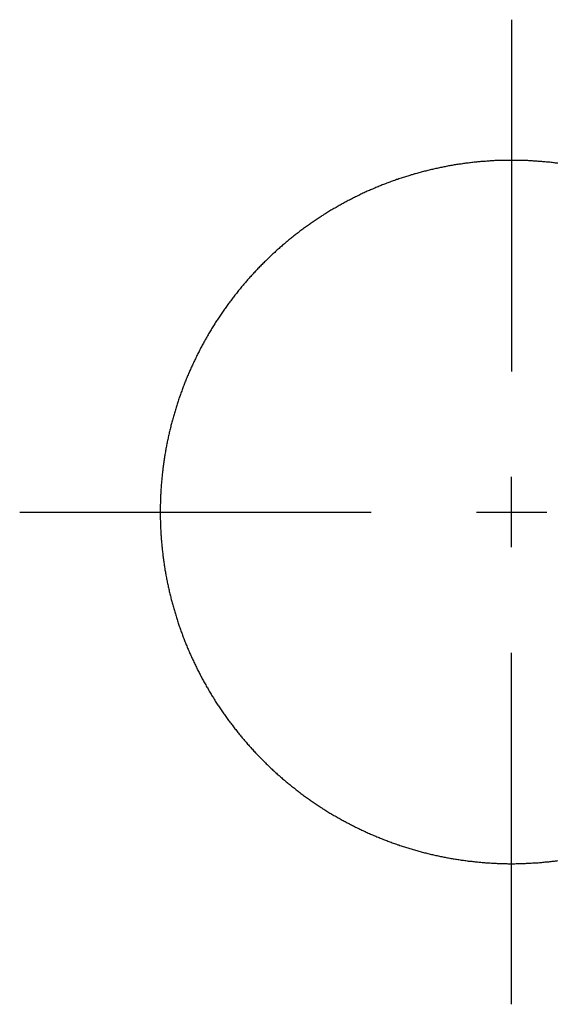
# Model space of a CAD drawing. Extents: x -5804 to 32924, y -10569 to 13579.
# Drawn here: x -791 to -752, y -3095 to -3025 of the extents above; entities that cross this region are included whole.
import ezdxf

# ---------------------------------------------------------------- set-up
doc = ezdxf.new("R2010")
doc.units = 0
doc.header["$LTSCALE"] = 2
doc.linetypes.add('STRICHPUNKT', pattern=[25.4, 12.7, -6.35, 0, -6.35])
doc.layers.get('0').update_dxf_attribs({"linetype": 'CONTINUOUS'})
doc.layers.get('DEFPOINTS').update_dxf_attribs({"linetype": 'CONTINUOUS'})
for name, color, linetype in [('KERA0', 5, 'CONTINUOUS'), ('KERA2', 18, 'STRICHPUNKT'), ('KERA4', 1, 'CONTINUOUS')]:
    doc.layers.add(name, color=color, linetype=linetype)
doc.styles.get("Standard").update_dxf_attribs({"font": 'txt', "height": 50})
doc.dimstyles.new('STANDARD$0', dxfattribs={"dimtxt": 0.18, "dimasz": 0.18, "dimexe": 0.18, "dimexo": 0.0625, "dimgap": 0.09, "dimtad": 0, "dimtih": 1, "dimtoh": 1, "dimzin": 0, "dimcen": 0.09, "dimazin": 3, "dimtfac": 1, "dimtofl": 0, "dimtmove": 0, "dimatfit": 3})

# ---------------------------------------------------------------- blocks, each defined once
blk = doc.blocks.new('*U525')
at = {"layer": 'KERA4', "color": 0}
blk.add_text('565', height=50, dxfattribs=at).set_placement((-1207.001, 629.186))
blk = doc.blocks.new('*D86')
at = {"layer": 'DEFPOINTS', "color": 0}
for p in [(-335.498, 1028.163), (-1148.679, 463.272), (-335.498, 463.272)]:
    blk.add_point(p, dxfattribs=at)
at = {"layer": 'KERA4', "color": 0}
for p, q in [((-355.498, 1028.163), (-1163.679, 1028.163)), ((-1148.679, 988.163), (-1148.679, 694.288)), ((-1148.679, 503.272), (-1148.679, 613.231)), ((-355.498, 463.272), (-1163.679, 463.272))]:
    blk.add_line(p, q, dxfattribs=at)
for points in [[(-1155.346, 988.163), (-1142.013, 988.163), (-1148.679, 1028.163)], [(-1155.346, 503.272), (-1142.013, 503.272), (-1148.679, 463.272)]]:
    blk.add_solid(points, dxfattribs=at)
at = {"layer": 'KERA2'}
blk.add_blockref('*U525', (0, 0), dxfattribs=at)
blk = doc.blocks.new('2-DEJUNA_ABLAGE_LINKS__H_8')
at = {"color": 7}
for points in [[(-300.498, 1063.16, 0), (-300.498, 1062.97, 0), (-300.498, 1062.77, 0), (-300.498, 1062.57, 0), (-300.498, 1062.38, 0), (-300.498, 1062.18, 0), (-300.498, 1061.98, 0), (-300.498, 1061.79, 0), (-300.498, 1061.59, 0), (-300.498, 1061.39, 0), (-300.498, 1061.19, 0), (-300.498, 1061, 0), (-300.498, 1060.8, 0), (-300.498, 1060.6, 0), (-300.498, 1060.41, 0), (-300.498, 1060.21, 0), (-300.498, 1060.01, 0), (-300.498, 1059.82, 0), (-300.498, 1059.62, 0), (-300.498, 1059.42, 0), (-300.498, 1059.23, 0), (-300.498, 1059.03, 0), (-300.498, 1058.83, 0), (-300.498, 1058.64, 0), (-300.498, 1058.44, 0), (-300.498, 1058.24, 0), (-300.498, 1058.05, 0), (-300.498, 1057.85, 0), (-300.498, 1057.65, 0), (-300.498, 1057.45, 0), (-300.498, 1057.26, 0), (-300.498, 1057.06, 0), (-300.498, 1056.86, 0), (-300.498, 1056.67, 0), (-300.498, 1056.47, 0), (-300.498, 1056.27, 0), (-300.498, 1056.08, 0), (-300.498, 1055.88, 0), (-300.498, 1055.68, 0), (-300.498, 1055.49, 0), (-300.498, 1055.29, 0), (-300.498, 1055.09, 0), (-300.498, 1054.9, 0), (-300.498, 1054.7, 0), (-300.498, 1054.5, 0), (-300.498, 1054.31, 0), (-300.498, 1054.11, 0), (-300.498, 1053.91, 0), (-300.498, 1053.71, 0), (-300.498, 1053.52, 0), (-300.498, 1053.32, 0), (-300.498, 1053.12, 0), (-300.498, 1052.93, 0), (-300.498, 1052.73, 0), (-300.498, 1052.53, 0), (-300.498, 1052.34, 0), (-300.498, 1052.14, 0), (-300.498, 1051.94, 0), (-300.498, 1051.75, 0), (-300.498, 1051.55, 0), (-300.498, 1051.35, 0), (-300.498, 1051.16, 0), (-300.498, 1050.96, 0), (-300.498, 1050.76, 0), (-300.498, 1050.56, 0), (-300.498, 1050.37, 0), (-300.498, 1050.17, 0), (-300.498, 1049.97, 0), (-300.498, 1049.78, 0), (-300.498, 1049.58, 0), (-300.498, 1049.38, 0), (-300.498, 1049.19, 0), (-300.498, 1048.99, 0), (-300.498, 1048.79, 0), (-300.498, 1048.6, 0), (-300.498, 1048.4, 0), (-300.498, 1048.2, 0), (-300.498, 1048.01, 0), (-300.498, 1047.81, 0), (-300.498, 1047.61, 0), (-300.498, 1047.42, 0), (-300.498, 1047.22, 0), (-300.498, 1047.02, 0), (-300.498, 1046.82, 0), (-300.498, 1046.63, 0), (-300.498, 1046.43, 0), (-300.498, 1046.23, 0), (-300.498, 1046.04, 0), (-300.498, 1045.84, 0), (-300.498, 1045.64, 0), (-300.498, 1045.45, 0), (-300.498, 1045.25, 0), (-300.498, 1045.05, 0), (-300.498, 1044.86, 0), (-300.498, 1044.66, 0), (-300.498, 1044.46, 0), (-300.498, 1044.27, 0), (-300.498, 1044.07, 0), (-300.498, 1043.87, 0), (-300.498, 1043.68, 0), (-300.498, 1043.48, 0), (-300.498, 1043.28, 0), (-300.498, 1043.08, 0), (-300.498, 1042.89, 0), (-300.498, 1042.69, 0), (-300.498, 1042.49, 0), (-300.498, 1042.3, 0), (-300.498, 1042.1, 0), (-300.498, 1041.9, 0), (-300.498, 1041.71, 0), (-300.498, 1041.51, 0), (-300.498, 1041.31, 0), (-300.498, 1041.12, 0), (-300.498, 1040.92, 0), (-300.498, 1040.72, 0), (-300.498, 1040.53, 0), (-300.498, 1040.33, 0), (-300.498, 1040.13, 0), (-300.498, 1039.93, 0), (-300.498, 1039.74, 0), (-300.498, 1039.54, 0), (-300.498, 1039.34, 0), (-300.498, 1039.15, 0), (-300.498, 1038.95, 0), (-300.498, 1038.75, 0), (-300.498, 1038.56, 0), (-300.498, 1038.36, 0), (-300.498, 1038.16, 0)], [(-300.498, 1025.66, 0), (-300.498, 1025.7, 0), (-300.498, 1025.74, 0), (-300.498, 1025.78, 0), (-300.498, 1025.82, 0), (-300.498, 1025.86, 0), (-300.498, 1025.9, 0), (-300.498, 1025.94, 0), (-300.498, 1025.98, 0), (-300.498, 1026.02, 0), (-300.498, 1026.06, 0), (-300.498, 1026.1, 0), (-300.498, 1026.14, 0), (-300.498, 1026.18, 0), (-300.498, 1026.21, 0), (-300.498, 1026.25, 0), (-300.498, 1026.29, 0), (-300.498, 1026.33, 0), (-300.498, 1026.37, 0), (-300.498, 1026.41, 0), (-300.498, 1026.45, 0), (-300.498, 1026.49, 0), (-300.498, 1026.53, 0), (-300.498, 1026.57, 0), (-300.498, 1026.61, 0), (-300.498, 1026.65, 0), (-300.498, 1026.69, 0), (-300.498, 1026.73, 0), (-300.498, 1026.77, 0), (-300.498, 1026.81, 0), (-300.498, 1026.84, 0), (-300.498, 1026.88, 0), (-300.498, 1026.92, 0), (-300.498, 1026.96, 0), (-300.498, 1027, 0), (-300.498, 1027.04, 0), (-300.498, 1027.08, 0), (-300.498, 1027.12, 0), (-300.498, 1027.16, 0), (-300.498, 1027.2, 0), (-300.498, 1027.24, 0), (-300.498, 1027.28, 0), (-300.498, 1027.32, 0), (-300.498, 1027.36, 0), (-300.498, 1027.4, 0), (-300.498, 1027.43, 0), (-300.498, 1027.47, 0), (-300.498, 1027.51, 0), (-300.498, 1027.55, 0), (-300.498, 1027.59, 0), (-300.498, 1027.63, 0), (-300.498, 1027.67, 0), (-300.498, 1027.71, 0), (-300.498, 1027.75, 0), (-300.498, 1027.79, 0), (-300.498, 1027.83, 0), (-300.498, 1027.87, 0), (-300.498, 1027.91, 0), (-300.498, 1027.95, 0), (-300.498, 1027.99, 0), (-300.498, 1028.03, 0), (-300.498, 1028.06, 0), (-300.498, 1028.1, 0), (-300.498, 1028.14, 0), (-300.498, 1028.18, 0), (-300.498, 1028.22, 0), (-300.498, 1028.26, 0), (-300.498, 1028.3, 0), (-300.498, 1028.34, 0), (-300.498, 1028.38, 0), (-300.498, 1028.42, 0), (-300.498, 1028.46, 0), (-300.498, 1028.5, 0), (-300.498, 1028.54, 0), (-300.498, 1028.58, 0), (-300.498, 1028.62, 0), (-300.498, 1028.66, 0), (-300.498, 1028.69, 0), (-300.498, 1028.73, 0), (-300.498, 1028.77, 0), (-300.498, 1028.81, 0), (-300.498, 1028.85, 0), (-300.498, 1028.89, 0), (-300.498, 1028.93, 0), (-300.498, 1028.97, 0), (-300.498, 1029.01, 0), (-300.498, 1029.05, 0), (-300.498, 1029.09, 0), (-300.498, 1029.13, 0), (-300.498, 1029.17, 0), (-300.498, 1029.21, 0), (-300.498, 1029.25, 0), (-300.498, 1029.29, 0), (-300.498, 1029.32, 0), (-300.498, 1029.36, 0), (-300.498, 1029.4, 0), (-300.498, 1029.44, 0), (-300.498, 1029.48, 0), (-300.498, 1029.52, 0), (-300.498, 1029.56, 0), (-300.498, 1029.6, 0), (-300.498, 1029.64, 0), (-300.498, 1029.68, 0), (-300.498, 1029.72, 0), (-300.498, 1029.76, 0), (-300.498, 1029.8, 0), (-300.498, 1029.84, 0), (-300.498, 1029.88, 0), (-300.498, 1029.92, 0), (-300.498, 1029.95, 0), (-300.498, 1029.99, 0), (-300.498, 1030.03, 0), (-300.498, 1030.07, 0), (-300.498, 1030.11, 0), (-300.498, 1030.15, 0), (-300.498, 1030.19, 0), (-300.498, 1030.23, 0), (-300.498, 1030.27, 0), (-300.498, 1030.31, 0), (-300.498, 1030.35, 0), (-300.498, 1030.39, 0), (-300.498, 1030.43, 0), (-300.498, 1030.47, 0), (-300.498, 1030.51, 0), (-300.498, 1030.55, 0), (-300.498, 1030.58, 0), (-300.498, 1030.62, 0), (-300.498, 1030.66, 0)], [(-335.498, 1028.16, 0), (-335.301, 1028.16, 0), (-335.104, 1028.16, 0), (-334.907, 1028.16, 0), (-334.71, 1028.16, 0), (-334.513, 1028.16, 0), (-334.316, 1028.16, 0), (-334.12, 1028.16, 0), (-333.923, 1028.16, 0), (-333.726, 1028.16, 0), (-333.529, 1028.16, 0), (-333.332, 1028.16, 0), (-333.135, 1028.16, 0), (-332.939, 1028.16, 0), (-332.742, 1028.16, 0), (-332.545, 1028.16, 0), (-332.348, 1028.16, 0), (-332.151, 1028.16, 0), (-331.954, 1028.16, 0), (-331.757, 1028.16, 0), (-331.561, 1028.16, 0), (-331.364, 1028.16, 0), (-331.167, 1028.16, 0), (-330.97, 1028.16, 0), (-330.773, 1028.16, 0), (-330.576, 1028.16, 0), (-330.379, 1028.16, 0), (-330.183, 1028.16, 0), (-329.986, 1028.16, 0), (-329.789, 1028.16, 0), (-329.592, 1028.16, 0), (-329.395, 1028.16, 0), (-329.198, 1028.16, 0), (-329.002, 1028.16, 0), (-328.805, 1028.16, 0), (-328.608, 1028.16, 0), (-328.411, 1028.16, 0), (-328.214, 1028.16, 0), (-328.017, 1028.16, 0), (-327.82, 1028.16, 0), (-327.624, 1028.16, 0), (-327.427, 1028.16, 0), (-327.23, 1028.16, 0), (-327.033, 1028.16, 0), (-326.836, 1028.16, 0), (-326.639, 1028.16, 0), (-326.442, 1028.16, 0), (-326.246, 1028.16, 0), (-326.049, 1028.16, 0), (-325.852, 1028.16, 0), (-325.655, 1028.16, 0), (-325.458, 1028.16, 0), (-325.261, 1028.16, 0), (-325.065, 1028.16, 0), (-324.868, 1028.16, 0), (-324.671, 1028.16, 0), (-324.474, 1028.16, 0), (-324.277, 1028.16, 0), (-324.08, 1028.16, 0), (-323.883, 1028.16, 0), (-323.687, 1028.16, 0), (-323.49, 1028.16, 0), (-323.293, 1028.16, 0), (-323.096, 1028.16, 0), (-322.899, 1028.16, 0), (-322.702, 1028.16, 0), (-322.505, 1028.16, 0), (-322.309, 1028.16, 0), (-322.112, 1028.16, 0), (-321.915, 1028.16, 0), (-321.718, 1028.16, 0), (-321.521, 1028.16, 0), (-321.324, 1028.16, 0), (-321.127, 1028.16, 0), (-320.931, 1028.16, 0), (-320.734, 1028.16, 0), (-320.537, 1028.16, 0), (-320.34, 1028.16, 0), (-320.143, 1028.16, 0), (-319.946, 1028.16, 0), (-319.75, 1028.16, 0), (-319.553, 1028.16, 0), (-319.356, 1028.16, 0), (-319.159, 1028.16, 0), (-318.962, 1028.16, 0), (-318.765, 1028.16, 0), (-318.568, 1028.16, 0), (-318.372, 1028.16, 0), (-318.175, 1028.16, 0), (-317.978, 1028.16, 0), (-317.781, 1028.16, 0), (-317.584, 1028.16, 0), (-317.387, 1028.16, 0), (-317.19, 1028.16, 0), (-316.994, 1028.16, 0), (-316.797, 1028.16, 0), (-316.6, 1028.16, 0), (-316.403, 1028.16, 0), (-316.206, 1028.16, 0), (-316.009, 1028.16, 0), (-315.813, 1028.16, 0), (-315.616, 1028.16, 0), (-315.419, 1028.16, 0), (-315.222, 1028.16, 0), (-315.025, 1028.16, 0), (-314.828, 1028.16, 0), (-314.631, 1028.16, 0), (-314.435, 1028.16, 0), (-314.238, 1028.16, 0), (-314.041, 1028.16, 0), (-313.844, 1028.16, 0), (-313.647, 1028.16, 0), (-313.45, 1028.16, 0), (-313.253, 1028.16, 0), (-313.057, 1028.16, 0), (-312.86, 1028.16, 0), (-312.663, 1028.16, 0), (-312.466, 1028.16, 0), (-312.269, 1028.16, 0), (-312.072, 1028.16, 0), (-311.876, 1028.16, 0), (-311.679, 1028.16, 0), (-311.482, 1028.16, 0), (-311.285, 1028.16, 0), (-311.088, 1028.16, 0), (-310.891, 1028.16, 0), (-310.694, 1028.16, 0), (-310.498, 1028.16, 0)], [(-302.998, 1028.16, 0), (-302.958, 1028.16, 0), (-302.919, 1028.16, 0), (-302.879, 1028.16, 0), (-302.84, 1028.16, 0), (-302.801, 1028.16, 0), (-302.761, 1028.16, 0), (-302.722, 1028.16, 0), (-302.683, 1028.16, 0), (-302.643, 1028.16, 0), (-302.604, 1028.16, 0), (-302.565, 1028.16, 0), (-302.525, 1028.16, 0), (-302.486, 1028.16, 0), (-302.446, 1028.16, 0), (-302.407, 1028.16, 0), (-302.368, 1028.16, 0), (-302.328, 1028.16, 0), (-302.289, 1028.16, 0), (-302.25, 1028.16, 0), (-302.21, 1028.16, 0), (-302.171, 1028.16, 0), (-302.131, 1028.16, 0), (-302.092, 1028.16, 0), (-302.053, 1028.16, 0), (-302.013, 1028.16, 0), (-301.974, 1028.16, 0), (-301.935, 1028.16, 0), (-301.895, 1028.16, 0), (-301.856, 1028.16, 0), (-301.816, 1028.16, 0), (-301.777, 1028.16, 0), (-301.738, 1028.16, 0), (-301.698, 1028.16, 0), (-301.659, 1028.16, 0), (-301.62, 1028.16, 0), (-301.58, 1028.16, 0), (-301.541, 1028.16, 0), (-301.502, 1028.16, 0), (-301.462, 1028.16, 0), (-301.423, 1028.16, 0), (-301.383, 1028.16, 0), (-301.344, 1028.16, 0), (-301.305, 1028.16, 0), (-301.265, 1028.16, 0), (-301.226, 1028.16, 0), (-301.187, 1028.16, 0), (-301.147, 1028.16, 0), (-301.108, 1028.16, 0), (-301.068, 1028.16, 0), (-301.029, 1028.16, 0), (-300.99, 1028.16, 0), (-300.95, 1028.16, 0), (-300.911, 1028.16, 0), (-300.872, 1028.16, 0), (-300.832, 1028.16, 0), (-300.793, 1028.16, 0), (-300.753, 1028.16, 0), (-300.714, 1028.16, 0), (-300.675, 1028.16, 0), (-300.635, 1028.16, 0), (-300.596, 1028.16, 0), (-300.557, 1028.16, 0), (-300.517, 1028.16, 0), (-300.478, 1028.16, 0), (-300.439, 1028.16, 0), (-300.399, 1028.16, 0), (-300.36, 1028.16, 0), (-300.32, 1028.16, 0), (-300.281, 1028.16, 0), (-300.242, 1028.16, 0), (-300.202, 1028.16, 0), (-300.163, 1028.16, 0), (-300.124, 1028.16, 0), (-300.084, 1028.16, 0), (-300.045, 1028.16, 0), (-300.005, 1028.16, 0), (-299.966, 1028.16, 0), (-299.927, 1028.16, 0), (-299.887, 1028.16, 0), (-299.848, 1028.16, 0), (-299.809, 1028.16, 0), (-299.769, 1028.16, 0), (-299.73, 1028.16, 0), (-299.69, 1028.16, 0), (-299.651, 1028.16, 0), (-299.612, 1028.16, 0), (-299.572, 1028.16, 0), (-299.533, 1028.16, 0), (-299.494, 1028.16, 0), (-299.454, 1028.16, 0), (-299.415, 1028.16, 0), (-299.376, 1028.16, 0), (-299.336, 1028.16, 0), (-299.297, 1028.16, 0), (-299.257, 1028.16, 0), (-299.218, 1028.16, 0), (-299.179, 1028.16, 0), (-299.139, 1028.16, 0), (-299.1, 1028.16, 0), (-299.061, 1028.16, 0), (-299.021, 1028.16, 0), (-298.982, 1028.16, 0), (-298.942, 1028.16, 0), (-298.903, 1028.16, 0), (-298.864, 1028.16, 0), (-298.824, 1028.16, 0), (-298.785, 1028.16, 0), (-298.746, 1028.16, 0), (-298.706, 1028.16, 0), (-298.667, 1028.16, 0), (-298.627, 1028.16, 0), (-298.588, 1028.16, 0), (-298.549, 1028.16, 0), (-298.509, 1028.16, 0), (-298.47, 1028.16, 0), (-298.431, 1028.16, 0), (-298.391, 1028.16, 0), (-298.352, 1028.16, 0), (-298.313, 1028.16, 0), (-298.273, 1028.16, 0), (-298.234, 1028.16, 0), (-298.194, 1028.16, 0), (-298.155, 1028.16, 0), (-298.116, 1028.16, 0), (-298.076, 1028.16, 0), (-298.037, 1028.16, 0), (-297.998, 1028.16, 0)], [(-300.498, 993.163, 0), (-300.498, 993.36, 0), (-300.498, 993.557, 0), (-300.498, 993.754, 0), (-300.498, 993.951, 0), (-300.498, 994.148, 0), (-300.498, 994.344, 0), (-300.498, 994.541, 0), (-300.498, 994.738, 0), (-300.498, 994.935, 0), (-300.498, 995.132, 0), (-300.498, 995.329, 0), (-300.498, 995.525, 0), (-300.498, 995.722, 0), (-300.498, 995.919, 0), (-300.498, 996.116, 0), (-300.498, 996.313, 0), (-300.498, 996.51, 0), (-300.498, 996.707, 0), (-300.498, 996.903, 0), (-300.498, 997.1, 0), (-300.498, 997.297, 0), (-300.498, 997.494, 0), (-300.498, 997.691, 0), (-300.498, 997.888, 0), (-300.498, 998.085, 0), (-300.498, 998.281, 0), (-300.498, 998.478, 0), (-300.498, 998.675, 0), (-300.498, 998.872, 0), (-300.498, 999.069, 0), (-300.498, 999.266, 0), (-300.498, 999.462, 0), (-300.498, 999.659, 0), (-300.498, 999.856, 0), (-300.498, 1000.05, 0), (-300.498, 1000.25, 0), (-300.498, 1000.45, 0), (-300.498, 1000.64, 0), (-300.498, 1000.84, 0), (-300.498, 1001.04, 0), (-300.498, 1001.23, 0), (-300.498, 1001.43, 0), (-300.498, 1001.63, 0), (-300.498, 1001.82, 0), (-300.498, 1002.02, 0), (-300.498, 1002.22, 0), (-300.498, 1002.42, 0), (-300.498, 1002.61, 0), (-300.498, 1002.81, 0), (-300.498, 1003.01, 0), (-300.498, 1003.2, 0), (-300.498, 1003.4, 0), (-300.498, 1003.6, 0), (-300.498, 1003.79, 0), (-300.498, 1003.99, 0), (-300.498, 1004.19, 0), (-300.498, 1004.38, 0), (-300.498, 1004.58, 0), (-300.498, 1004.78, 0), (-300.498, 1004.97, 0), (-300.498, 1005.17, 0), (-300.498, 1005.37, 0), (-300.498, 1005.56, 0), (-300.498, 1005.76, 0), (-300.498, 1005.96, 0), (-300.498, 1006.16, 0), (-300.498, 1006.35, 0), (-300.498, 1006.55, 0), (-300.498, 1006.75, 0), (-300.498, 1006.94, 0), (-300.498, 1007.14, 0), (-300.498, 1007.34, 0), (-300.498, 1007.53, 0), (-300.498, 1007.73, 0), (-300.498, 1007.93, 0), (-300.498, 1008.12, 0), (-300.498, 1008.32, 0), (-300.498, 1008.52, 0), (-300.498, 1008.71, 0), (-300.498, 1008.91, 0), (-300.498, 1009.11, 0), (-300.498, 1009.31, 0), (-300.498, 1009.5, 0), (-300.498, 1009.7, 0), (-300.498, 1009.9, 0), (-300.498, 1010.09, 0), (-300.498, 1010.29, 0), (-300.498, 1010.49, 0), (-300.498, 1010.68, 0), (-300.498, 1010.88, 0), (-300.498, 1011.08, 0), (-300.498, 1011.27, 0), (-300.498, 1011.47, 0), (-300.498, 1011.67, 0), (-300.498, 1011.86, 0), (-300.498, 1012.06, 0), (-300.498, 1012.26, 0), (-300.498, 1012.45, 0), (-300.498, 1012.65, 0), (-300.498, 1012.85, 0), (-300.498, 1013.05, 0), (-300.498, 1013.24, 0), (-300.498, 1013.44, 0), (-300.498, 1013.64, 0), (-300.498, 1013.83, 0), (-300.498, 1014.03, 0), (-300.498, 1014.23, 0), (-300.498, 1014.42, 0), (-300.498, 1014.62, 0), (-300.498, 1014.82, 0), (-300.498, 1015.01, 0), (-300.498, 1015.21, 0), (-300.498, 1015.41, 0), (-300.498, 1015.6, 0), (-300.498, 1015.8, 0), (-300.498, 1016, 0), (-300.498, 1016.19, 0), (-300.498, 1016.39, 0), (-300.498, 1016.59, 0), (-300.498, 1016.79, 0), (-300.498, 1016.98, 0), (-300.498, 1017.18, 0), (-300.498, 1017.38, 0), (-300.498, 1017.57, 0), (-300.498, 1017.77, 0), (-300.498, 1017.97, 0), (-300.498, 1018.16, 0)]]:
    blk.add_polyline3d(points, dxfattribs=at)
at = {"layer": 'KERA0'}
blk.add_polyline3d([(-297.201, 1052.95, 0), (-297.284, 1052.96, 0), (-297.366, 1052.97, 0), (-297.449, 1052.98, 0), (-297.531, 1052.99, 0), (-297.614, 1053, 0), (-297.697, 1053.01, 0), (-297.779, 1053.02, 0), (-297.862, 1053.02, 0), (-297.945, 1053.03, 0), (-298.028, 1053.04, 0), (-298.11, 1053.05, 0), (-298.193, 1053.06, 0), (-298.276, 1053.06, 0), (-298.359, 1053.07, 0), (-298.442, 1053.08, 0), (-298.525, 1053.09, 0), (-298.607, 1053.09, 0), (-298.69, 1053.1, 0), (-298.773, 1053.1, 0), (-298.856, 1053.11, 0), (-298.939, 1053.11, 0), (-299.022, 1053.12, 0), (-299.105, 1053.12, 0), (-299.188, 1053.13, 0), (-299.271, 1053.13, 0), (-299.355, 1053.14, 0), (-299.438, 1053.14, 0), (-299.521, 1053.14, 0), (-299.604, 1053.15, 0), (-299.687, 1053.15, 0), (-299.77, 1053.15, 0), (-299.853, 1053.15, 0), (-299.936, 1053.16, 0), (-300.019, 1053.16, 0), (-300.103, 1053.16, 0), (-300.186, 1053.16, 0), (-300.269, 1053.16, 0), (-300.352, 1053.16, 0), (-300.435, 1053.16, 0), (-300.518, 1053.16, 0), (-300.602, 1053.16, 0), (-300.685, 1053.16, 0), (-300.768, 1053.16, 0), (-300.851, 1053.16, 0), (-300.934, 1053.16, 0), (-301.017, 1053.16, 0), (-301.1, 1053.16, 0), (-301.184, 1053.15, 0), (-301.267, 1053.15, 0), (-301.35, 1053.15, 0), (-301.433, 1053.15, 0), (-301.516, 1053.14, 0), (-301.599, 1053.14, 0), (-301.682, 1053.14, 0), (-301.765, 1053.13, 0), (-301.848, 1053.13, 0), (-301.931, 1053.12, 0), (-302.014, 1053.12, 0), (-302.097, 1053.11, 0), (-302.18, 1053.11, 0), (-302.263, 1053.1, 0), (-302.346, 1053.09, 0), (-302.429, 1053.09, 0), (-302.512, 1053.08, 0), (-302.595, 1053.08, 0), (-302.678, 1053.07, 0), (-302.761, 1053.06, 0), (-302.843, 1053.05, 0), (-302.926, 1053.05, 0), (-303.009, 1053.04, 0), (-303.092, 1053.03, 0), (-303.174, 1053.02, 0), (-303.257, 1053.01, 0), (-303.34, 1053, 0), (-303.422, 1052.99, 0), (-303.505, 1052.98, 0), (-303.588, 1052.97, 0), (-303.67, 1052.96, 0), (-303.753, 1052.95, 0), (-303.835, 1052.94, 0), (-303.918, 1052.93, 0), (-304, 1052.92, 0), (-304.082, 1052.9, 0), (-304.165, 1052.89, 0), (-304.247, 1052.88, 0), (-304.329, 1052.87, 0), (-304.411, 1052.86, 0), (-304.493, 1052.84, 0), (-304.576, 1052.83, 0), (-304.658, 1052.81, 0), (-304.74, 1052.8, 0), (-304.822, 1052.79, 0), (-304.903, 1052.77, 0), (-304.985, 1052.76, 0), (-305.067, 1052.74, 0), (-305.149, 1052.73, 0), (-305.231, 1052.71, 0), (-305.312, 1052.7, 0), (-305.394, 1052.68, 0), (-305.475, 1052.66, 0), (-305.557, 1052.65, 0), (-305.638, 1052.63, 0), (-305.72, 1052.61, 0), (-305.801, 1052.59, 0), (-305.882, 1052.58, 0), (-305.964, 1052.56, 0), (-306.045, 1052.54, 0), (-306.126, 1052.52, 0), (-306.207, 1052.5, 0), (-306.288, 1052.48, 0), (-306.369, 1052.46, 0), (-306.449, 1052.44, 0), (-306.53, 1052.42, 0), (-306.611, 1052.4, 0), (-306.692, 1052.38, 0), (-306.772, 1052.36, 0), (-306.853, 1052.34, 0), (-306.933, 1052.32, 0), (-307.013, 1052.3, 0), (-307.094, 1052.28, 0), (-307.174, 1052.26, 0), (-307.254, 1052.23, 0), (-307.334, 1052.21, 0), (-307.414, 1052.19, 0), (-307.494, 1052.16, 0), (-307.574, 1052.14, 0), (-307.653, 1052.12, 0), (-307.733, 1052.09, 0), (-307.813, 1052.07, 0), (-307.892, 1052.04, 0), (-307.972, 1052.02, 0), (-308.051, 1051.99, 0), (-308.13, 1051.97, 0), (-308.209, 1051.94, 0), (-308.288, 1051.92, 0), (-308.367, 1051.89, 0), (-308.446, 1051.87, 0), (-308.525, 1051.84, 0), (-308.604, 1051.81, 0), (-308.682, 1051.79, 0), (-308.761, 1051.76, 0), (-308.84, 1051.73, 0), (-308.918, 1051.7, 0), (-308.996, 1051.67, 0), (-309.074, 1051.65, 0), (-309.152, 1051.62, 0), (-309.23, 1051.59, 0), (-309.308, 1051.56, 0), (-309.386, 1051.53, 0), (-309.464, 1051.5, 0), (-309.542, 1051.47, 0), (-309.619, 1051.44, 0), (-309.697, 1051.41, 0), (-309.774, 1051.38, 0), (-309.851, 1051.35, 0), (-309.928, 1051.32, 0), (-310.005, 1051.28, 0), (-310.082, 1051.25, 0), (-310.159, 1051.22, 0), (-310.236, 1051.19, 0), (-310.312, 1051.16, 0), (-310.389, 1051.12, 0), (-310.465, 1051.09, 0), (-310.542, 1051.06, 0), (-310.618, 1051.02, 0), (-310.694, 1050.99, 0), (-310.77, 1050.96, 0), (-310.846, 1050.92, 0), (-310.921, 1050.89, 0), (-310.997, 1050.85, 0), (-311.073, 1050.82, 0), (-311.148, 1050.78, 0), (-311.223, 1050.75, 0), (-311.298, 1050.71, 0), (-311.373, 1050.67, 0), (-311.448, 1050.64, 0), (-311.523, 1050.6, 0), (-311.598, 1050.56, 0), (-311.672, 1050.53, 0), (-311.747, 1050.49, 0), (-311.821, 1050.45, 0), (-311.895, 1050.41, 0), (-311.97, 1050.38, 0), (-312.044, 1050.34, 0), (-312.117, 1050.3, 0), (-312.191, 1050.26, 0), (-312.265, 1050.22, 0), (-312.338, 1050.18, 0), (-312.411, 1050.14, 0), (-312.485, 1050.1, 0), (-312.558, 1050.06, 0), (-312.631, 1050.02, 0), (-312.703, 1049.98, 0), (-312.776, 1049.94, 0), (-312.849, 1049.9, 0), (-312.921, 1049.86, 0), (-312.993, 1049.82, 0), (-313.065, 1049.77, 0), (-313.137, 1049.73, 0), (-313.209, 1049.69, 0), (-313.281, 1049.65, 0), (-313.352, 1049.61, 0), (-313.424, 1049.56, 0), (-313.495, 1049.52, 0), (-313.566, 1049.48, 0), (-313.637, 1049.43, 0), (-313.708, 1049.39, 0), (-313.778, 1049.34, 0), (-313.849, 1049.3, 0), (-313.919, 1049.25, 0), (-313.99, 1049.21, 0), (-314.06, 1049.16, 0), (-314.13, 1049.12, 0), (-314.199, 1049.07, 0), (-314.269, 1049.03, 0), (-314.338, 1048.98, 0), (-314.408, 1048.94, 0), (-314.477, 1048.89, 0), (-314.546, 1048.84, 0), (-314.615, 1048.8, 0), (-314.683, 1048.75, 0), (-314.752, 1048.7, 0), (-314.82, 1048.65, 0), (-314.888, 1048.61, 0), (-314.957, 1048.56, 0), (-315.024, 1048.51, 0), (-315.092, 1048.46, 0), (-315.16, 1048.41, 0), (-315.227, 1048.36, 0), (-315.294, 1048.31, 0), (-315.361, 1048.26, 0), (-315.428, 1048.22, 0), (-315.495, 1048.17, 0), (-315.562, 1048.12, 0), (-315.628, 1048.06, 0), (-315.694, 1048.01, 0), (-315.76, 1047.96, 0), (-315.826, 1047.91, 0), (-315.892, 1047.86, 0), (-315.957, 1047.81, 0), (-316.023, 1047.76, 0), (-316.088, 1047.71, 0), (-316.153, 1047.65, 0), (-316.218, 1047.6, 0), (-316.283, 1047.55, 0), (-316.347, 1047.5, 0), (-316.411, 1047.44, 0), (-316.476, 1047.39, 0), (-316.54, 1047.34, 0), (-316.603, 1047.28, 0), (-316.667, 1047.23, 0), (-316.73, 1047.18, 0), (-316.794, 1047.12, 0), (-316.857, 1047.07, 0), (-316.92, 1047.01, 0), (-316.982, 1046.96, 0), (-317.045, 1046.9, 0), (-317.107, 1046.85, 0), (-317.169, 1046.79, 0), (-317.231, 1046.74, 0), (-317.293, 1046.68, 0), (-317.355, 1046.62, 0), (-317.416, 1046.57, 0), (-317.477, 1046.51, 0), (-317.538, 1046.46, 0), (-317.599, 1046.4, 0), (-317.66, 1046.34, 0), (-317.72, 1046.28, 0), (-317.781, 1046.23, 0), (-317.841, 1046.17, 0), (-317.901, 1046.11, 0), (-317.96, 1046.05, 0), (-318.02, 1045.99, 0), (-318.079, 1045.94, 0), (-318.138, 1045.88, 0), (-318.197, 1045.82, 0), (-318.256, 1045.76, 0), (-318.315, 1045.7, 0), (-318.373, 1045.64, 0), (-318.431, 1045.58, 0), (-318.489, 1045.52, 0), (-318.547, 1045.46, 0), (-318.604, 1045.4, 0), (-318.662, 1045.34, 0), (-318.719, 1045.28, 0), (-318.776, 1045.22, 0), (-318.832, 1045.16, 0), (-318.889, 1045.1, 0), (-318.945, 1045.04, 0), (-319.001, 1044.97, 0), (-319.057, 1044.91, 0), (-319.113, 1044.85, 0), (-319.168, 1044.79, 0), (-319.224, 1044.73, 0), (-319.279, 1044.66, 0), (-319.334, 1044.6, 0), (-319.388, 1044.54, 0), (-319.443, 1044.48, 0), (-319.497, 1044.41, 0), (-319.551, 1044.35, 0), (-319.605, 1044.28, 0), (-319.658, 1044.22, 0), (-319.712, 1044.16, 0), (-319.765, 1044.09, 0), (-319.818, 1044.03, 0), (-319.871, 1043.96, 0), (-319.923, 1043.9, 0), (-319.976, 1043.83, 0), (-320.028, 1043.77, 0), (-320.08, 1043.7, 0), (-320.131, 1043.64, 0), (-320.183, 1043.57, 0), (-320.234, 1043.51, 0), (-320.285, 1043.44, 0), (-320.336, 1043.38, 0), (-320.386, 1043.31, 0), (-320.437, 1043.24, 0), (-320.487, 1043.18, 0), (-320.537, 1043.11, 0), (-320.587, 1043.04, 0), (-320.636, 1042.98, 0), (-320.685, 1042.91, 0), (-320.734, 1042.84, 0), (-320.783, 1042.77, 0), (-320.832, 1042.71, 0), (-320.88, 1042.64, 0), (-320.928, 1042.57, 0), (-320.976, 1042.5, 0), (-321.024, 1042.43, 0), (-321.071, 1042.37, 0), (-321.118, 1042.3, 0), (-321.165, 1042.23, 0), (-321.212, 1042.16, 0), (-321.259, 1042.09, 0), (-321.305, 1042.02, 0), (-321.351, 1041.95, 0), (-321.397, 1041.88, 0), (-321.443, 1041.81, 0), (-321.488, 1041.74, 0), (-321.533, 1041.67, 0), (-321.578, 1041.6, 0), (-321.623, 1041.53, 0), (-321.667, 1041.46, 0), (-321.711, 1041.39, 0), (-321.755, 1041.32, 0), (-321.799, 1041.25, 0), (-321.842, 1041.18, 0), (-321.886, 1041.11, 0), (-321.929, 1041.04, 0), (-321.971, 1040.96, 0), (-322.014, 1040.89, 0), (-322.056, 1040.82, 0), (-322.098, 1040.75, 0), (-322.14, 1040.68, 0), (-322.182, 1040.6, 0), (-322.223, 1040.53, 0), (-322.264, 1040.46, 0), (-322.305, 1040.39, 0), (-322.346, 1040.31, 0), (-322.386, 1040.24, 0), (-322.426, 1040.17, 0), (-322.466, 1040.1, 0), (-322.506, 1040.02, 0), (-322.545, 1039.95, 0), (-322.584, 1039.88, 0), (-322.623, 1039.8, 0), (-322.662, 1039.73, 0), (-322.7, 1039.65, 0), (-322.738, 1039.58, 0), (-322.776, 1039.51, 0), (-322.814, 1039.43, 0), (-322.851, 1039.36, 0), (-322.889, 1039.28, 0), (-322.925, 1039.21, 0), (-322.962, 1039.13, 0), (-322.999, 1039.06, 0), (-323.035, 1038.98, 0), (-323.071, 1038.91, 0), (-323.106, 1038.83, 0), (-323.142, 1038.76, 0), (-323.177, 1038.68, 0), (-323.212, 1038.61, 0), (-323.247, 1038.53, 0), (-323.281, 1038.45, 0), (-323.315, 1038.38, 0), (-323.349, 1038.3, 0), (-323.383, 1038.23, 0), (-323.416, 1038.15, 0), (-323.449, 1038.07, 0), (-323.482, 1038, 0), (-323.515, 1037.92, 0), (-323.547, 1037.84, 0), (-323.579, 1037.77, 0), (-323.611, 1037.69, 0), (-323.643, 1037.61, 0), (-323.674, 1037.54, 0), (-323.705, 1037.46, 0), (-323.736, 1037.38, 0), (-323.767, 1037.3, 0), (-323.797, 1037.23, 0), (-323.827, 1037.15, 0), (-323.857, 1037.07, 0), (-323.886, 1036.99, 0), (-323.915, 1036.92, 0), (-323.944, 1036.84, 0), (-323.973, 1036.76, 0), (-324.002, 1036.68, 0), (-324.03, 1036.6, 0), (-324.058, 1036.52, 0), (-324.086, 1036.45, 0), (-324.113, 1036.37, 0), (-324.14, 1036.29, 0), (-324.167, 1036.21, 0), (-324.194, 1036.13, 0), (-324.22, 1036.05, 0), (-324.246, 1035.97, 0), (-324.272, 1035.89, 0), (-324.298, 1035.82, 0), (-324.323, 1035.74, 0), (-324.348, 1035.66, 0), (-324.373, 1035.58, 0), (-324.397, 1035.5, 0), (-324.422, 1035.42, 0), (-324.446, 1035.34, 0), (-324.469, 1035.26, 0), (-324.493, 1035.18, 0), (-324.516, 1035.1, 0), (-324.539, 1035.02, 0), (-324.562, 1034.94, 0), (-324.584, 1034.86, 0), (-324.606, 1034.78, 0), (-324.628, 1034.7, 0), (-324.65, 1034.62, 0), (-324.671, 1034.54, 0), (-324.692, 1034.46, 0), (-324.713, 1034.38, 0), (-324.733, 1034.3, 0), (-324.754, 1034.22, 0), (-324.774, 1034.14, 0), (-324.793, 1034.05, 0), (-324.813, 1033.97, 0), (-324.832, 1033.89, 0), (-324.851, 1033.81, 0), (-324.87, 1033.73, 0), (-324.888, 1033.65, 0), (-324.906, 1033.57, 0), (-324.924, 1033.49, 0), (-324.942, 1033.41, 0), (-324.959, 1033.32, 0), (-324.976, 1033.24, 0), (-324.993, 1033.16, 0), (-325.009, 1033.08, 0), (-325.026, 1033, 0), (-325.042, 1032.92, 0), (-325.057, 1032.84, 0), (-325.073, 1032.75, 0), (-325.088, 1032.67, 0), (-325.103, 1032.59, 0), (-325.117, 1032.51, 0), (-325.132, 1032.43, 0), (-325.146, 1032.34, 0), (-325.159, 1032.26, 0), (-325.173, 1032.18, 0), (-325.186, 1032.1, 0), (-325.199, 1032.02, 0), (-325.212, 1031.93, 0), (-325.224, 1031.85, 0), (-325.236, 1031.77, 0), (-325.248, 1031.69, 0), (-325.26, 1031.6, 0), (-325.271, 1031.52, 0), (-325.282, 1031.44, 0), (-325.293, 1031.36, 0), (-325.303, 1031.27, 0), (-325.313, 1031.19, 0), (-325.323, 1031.11, 0), (-325.333, 1031.03, 0), (-325.342, 1030.94, 0), (-325.352, 1030.86, 0), (-325.36, 1030.78, 0), (-325.369, 1030.7, 0), (-325.377, 1030.61, 0), (-325.385, 1030.53, 0), (-325.393, 1030.45, 0), (-325.401, 1030.36, 0), (-325.408, 1030.28, 0), (-325.415, 1030.2, 0), (-325.421, 1030.12, 0), (-325.428, 1030.03, 0), (-325.434, 1029.95, 0), (-325.439, 1029.87, 0), (-325.445, 1029.78, 0), (-325.45, 1029.7, 0), (-325.455, 1029.62, 0), (-325.46, 1029.53, 0), (-325.464, 1029.45, 0), (-325.468, 1029.37, 0), (-325.472, 1029.29, 0), (-325.476, 1029.2, 0), (-325.479, 1029.12, 0), (-325.482, 1029.04, 0), (-325.485, 1028.95, 0), (-325.488, 1028.87, 0), (-325.49, 1028.79, 0), (-325.492, 1028.7, 0), (-325.493, 1028.62, 0), (-325.495, 1028.54, 0), (-325.496, 1028.45, 0), (-325.497, 1028.37, 0), (-325.497, 1028.29, 0), (-325.498, 1028.2, 0), (-325.498, 1028.12, 0), (-325.497, 1028.04, 0), (-325.497, 1027.96, 0), (-325.496, 1027.87, 0), (-325.495, 1027.79, 0), (-325.493, 1027.71, 0), (-325.492, 1027.62, 0), (-325.49, 1027.54, 0), (-325.488, 1027.46, 0), (-325.485, 1027.37, 0), (-325.482, 1027.29, 0), (-325.479, 1027.21, 0), (-325.476, 1027.12, 0), (-325.472, 1027.04, 0), (-325.468, 1026.96, 0), (-325.464, 1026.87, 0), (-325.46, 1026.79, 0), (-325.455, 1026.71, 0), (-325.45, 1026.63, 0), (-325.445, 1026.54, 0), (-325.439, 1026.46, 0), (-325.434, 1026.38, 0), (-325.428, 1026.29, 0), (-325.421, 1026.21, 0), (-325.415, 1026.13, 0), (-325.408, 1026.05, 0), (-325.401, 1025.96, 0), (-325.393, 1025.88, 0), (-325.385, 1025.8, 0), (-325.377, 1025.71, 0), (-325.369, 1025.63, 0), (-325.36, 1025.55, 0), (-325.352, 1025.47, 0), (-325.342, 1025.38, 0), (-325.333, 1025.3, 0), (-325.323, 1025.22, 0), (-325.313, 1025.14, 0), (-325.303, 1025.05, 0), (-325.293, 1024.97, 0), (-325.282, 1024.89, 0), (-325.271, 1024.81, 0), (-325.26, 1024.72, 0), (-325.248, 1024.64, 0), (-325.236, 1024.56, 0), (-325.224, 1024.48, 0), (-325.212, 1024.39, 0), (-325.199, 1024.31, 0), (-325.186, 1024.23, 0), (-325.173, 1024.15, 0), (-325.159, 1024.06, 0), (-325.146, 1023.98, 0), (-325.132, 1023.9, 0), (-325.117, 1023.82, 0), (-325.103, 1023.74, 0), (-325.088, 1023.66, 0), (-325.073, 1023.57, 0), (-325.057, 1023.49, 0), (-325.042, 1023.41, 0), (-325.026, 1023.33, 0), (-325.009, 1023.25, 0), (-324.993, 1023.17, 0), (-324.976, 1023.08, 0), (-324.959, 1023, 0), (-324.942, 1022.92, 0), (-324.924, 1022.84, 0), (-324.906, 1022.76, 0), (-324.888, 1022.68, 0), (-324.87, 1022.6, 0), (-324.851, 1022.51, 0), (-324.832, 1022.43, 0), (-324.813, 1022.35, 0), (-324.793, 1022.27, 0), (-324.774, 1022.19, 0), (-324.754, 1022.11, 0), (-324.733, 1022.03, 0), (-324.713, 1021.95, 0), (-324.692, 1021.87, 0), (-324.671, 1021.79, 0), (-324.65, 1021.71, 0), (-324.628, 1021.63, 0), (-324.606, 1021.55, 0), (-324.584, 1021.47, 0), (-324.562, 1021.39, 0), (-324.539, 1021.31, 0), (-324.516, 1021.23, 0), (-324.493, 1021.15, 0), (-324.469, 1021.07, 0), (-324.446, 1020.99, 0), (-324.422, 1020.91, 0), (-324.397, 1020.83, 0), (-324.373, 1020.75, 0), (-324.348, 1020.67, 0), (-324.323, 1020.59, 0), (-324.298, 1020.51, 0), (-324.272, 1020.43, 0), (-324.246, 1020.35, 0), (-324.22, 1020.27, 0), (-324.194, 1020.19, 0), (-324.167, 1020.12, 0), (-324.14, 1020.04, 0), (-324.113, 1019.96, 0), (-324.086, 1019.88, 0), (-324.058, 1019.8, 0), (-324.03, 1019.72, 0), (-324.002, 1019.65, 0), (-323.973, 1019.57, 0), (-323.944, 1019.49, 0), (-323.915, 1019.41, 0), (-323.886, 1019.33, 0), (-323.857, 1019.26, 0), (-323.827, 1019.18, 0), (-323.797, 1019.1, 0), (-323.767, 1019.02, 0), (-323.736, 1018.95, 0), (-323.705, 1018.87, 0), (-323.674, 1018.79, 0), (-323.643, 1018.71, 0), (-323.611, 1018.64, 0), (-323.579, 1018.56, 0), (-323.547, 1018.48, 0), (-323.515, 1018.41, 0), (-323.482, 1018.33, 0), (-323.449, 1018.25, 0), (-323.416, 1018.18, 0), (-323.383, 1018.1, 0), (-323.349, 1018.02, 0), (-323.315, 1017.95, 0), (-323.281, 1017.87, 0), (-323.247, 1017.8, 0), (-323.212, 1017.72, 0), (-323.177, 1017.64, 0), (-323.142, 1017.57, 0), (-323.106, 1017.49, 0), (-323.071, 1017.42, 0), (-323.035, 1017.34, 0), (-322.999, 1017.27, 0), (-322.962, 1017.19, 0), (-322.925, 1017.12, 0), (-322.889, 1017.04, 0), (-322.851, 1016.97, 0), (-322.814, 1016.9, 0), (-322.776, 1016.82, 0), (-322.738, 1016.75, 0), (-322.7, 1016.67, 0), (-322.662, 1016.6, 0), (-322.623, 1016.53, 0), (-322.584, 1016.45, 0), (-322.545, 1016.38, 0), (-322.506, 1016.3, 0), (-322.466, 1016.23, 0), (-322.426, 1016.16, 0), (-322.386, 1016.08, 0), (-322.346, 1016.01, 0), (-322.305, 1015.94, 0), (-322.264, 1015.87, 0), (-322.223, 1015.79, 0), (-322.182, 1015.72, 0), (-322.14, 1015.65, 0), (-322.098, 1015.58, 0), (-322.056, 1015.51, 0), (-322.014, 1015.43, 0), (-321.971, 1015.36, 0), (-321.929, 1015.29, 0), (-321.886, 1015.22, 0), (-321.842, 1015.15, 0), (-321.799, 1015.08, 0), (-321.755, 1015.01, 0), (-321.711, 1014.94, 0), (-321.667, 1014.86, 0), (-321.623, 1014.79, 0), (-321.578, 1014.72, 0), (-321.533, 1014.65, 0), (-321.488, 1014.58, 0), (-321.443, 1014.51, 0), (-321.397, 1014.44, 0), (-321.351, 1014.37, 0), (-321.305, 1014.31, 0), (-321.259, 1014.24, 0), (-321.212, 1014.17, 0), (-321.165, 1014.1, 0), (-321.118, 1014.03, 0), (-321.071, 1013.96, 0), (-321.024, 1013.89, 0), (-320.976, 1013.82, 0), (-320.928, 1013.76, 0), (-320.88, 1013.69, 0), (-320.832, 1013.62, 0), (-320.783, 1013.55, 0), (-320.734, 1013.48, 0), (-320.685, 1013.42, 0), (-320.636, 1013.35, 0), (-320.587, 1013.28, 0), (-320.537, 1013.22, 0), (-320.487, 1013.15, 0), (-320.437, 1013.08, 0), (-320.386, 1013.02, 0), (-320.336, 1012.95, 0), (-320.285, 1012.88, 0), (-320.234, 1012.82, 0), (-320.183, 1012.75, 0), (-320.131, 1012.69, 0), (-320.08, 1012.62, 0), (-320.028, 1012.56, 0), (-319.976, 1012.49, 0), (-319.923, 1012.43, 0), (-319.871, 1012.36, 0), (-319.818, 1012.3, 0), (-319.765, 1012.23, 0), (-319.712, 1012.17, 0), (-319.658, 1012.11, 0), (-319.605, 1012.04, 0), (-319.551, 1011.98, 0), (-319.497, 1011.91, 0), (-319.443, 1011.85, 0), (-319.388, 1011.79, 0), (-319.334, 1011.73, 0), (-319.279, 1011.66, 0), (-319.224, 1011.6, 0), (-319.168, 1011.54, 0), (-319.113, 1011.48, 0), (-319.057, 1011.41, 0), (-319.001, 1011.35, 0), (-318.945, 1011.29, 0), (-318.889, 1011.23, 0), (-318.832, 1011.17, 0), (-318.776, 1011.11, 0), (-318.719, 1011.05, 0), (-318.662, 1010.99, 0), (-318.604, 1010.93, 0), (-318.547, 1010.87, 0), (-318.489, 1010.81, 0), (-318.431, 1010.75, 0), (-318.373, 1010.69, 0), (-318.315, 1010.63, 0), (-318.256, 1010.57, 0), (-318.197, 1010.51, 0), (-318.138, 1010.45, 0), (-318.079, 1010.39, 0), (-318.02, 1010.33, 0), (-317.96, 1010.27, 0), (-317.901, 1010.22, 0), (-317.841, 1010.16, 0), (-317.781, 1010.1, 0), (-317.72, 1010.04, 0), (-317.66, 1009.98, 0), (-317.599, 1009.93, 0), (-317.538, 1009.87, 0), (-317.477, 1009.81, 0), (-317.416, 1009.76, 0), (-317.355, 1009.7, 0), (-317.293, 1009.65, 0), (-317.231, 1009.59, 0), (-317.169, 1009.53, 0), (-317.107, 1009.48, 0), (-317.045, 1009.42, 0), (-316.982, 1009.37, 0), (-316.92, 1009.31, 0), (-316.857, 1009.26, 0), (-316.794, 1009.2, 0), (-316.73, 1009.15, 0), (-316.667, 1009.1, 0), (-316.603, 1009.04, 0), (-316.54, 1008.99, 0), (-316.476, 1008.94, 0), (-316.411, 1008.88, 0), (-316.347, 1008.83, 0), (-316.283, 1008.78, 0), (-316.218, 1008.72, 0), (-316.153, 1008.67, 0), (-316.088, 1008.62, 0), (-316.023, 1008.57, 0), (-315.957, 1008.52, 0), (-315.892, 1008.47, 0), (-315.826, 1008.41, 0), (-315.76, 1008.36, 0), (-315.694, 1008.31, 0), (-315.628, 1008.26, 0), (-315.562, 1008.21, 0), (-315.495, 1008.16, 0), (-315.428, 1008.11, 0), (-315.361, 1008.06, 0), (-315.294, 1008.01, 0), (-315.227, 1007.96, 0), (-315.16, 1007.91, 0), (-315.092, 1007.87, 0), (-315.024, 1007.82, 0), (-314.957, 1007.77, 0), (-314.888, 1007.72, 0), (-314.82, 1007.67, 0), (-314.752, 1007.63, 0), (-314.683, 1007.58, 0), (-314.615, 1007.53, 0), (-314.546, 1007.48, 0), (-314.477, 1007.44, 0), (-314.408, 1007.39, 0), (-314.338, 1007.34, 0), (-314.269, 1007.3, 0), (-314.199, 1007.25, 0), (-314.13, 1007.21, 0), (-314.06, 1007.16, 0), (-313.99, 1007.12, 0), (-313.919, 1007.07, 0), (-313.849, 1007.03, 0), (-313.778, 1006.98, 0), (-313.708, 1006.94, 0), (-313.637, 1006.89, 0), (-313.566, 1006.85, 0), (-313.495, 1006.81, 0), (-313.424, 1006.76, 0), (-313.352, 1006.72, 0), (-313.281, 1006.68, 0), (-313.209, 1006.64, 0), (-313.137, 1006.59, 0), (-313.065, 1006.55, 0), (-312.993, 1006.51, 0), (-312.921, 1006.47, 0), (-312.849, 1006.43, 0), (-312.776, 1006.39, 0), (-312.703, 1006.35, 0), (-312.631, 1006.31, 0), (-312.558, 1006.26, 0), (-312.485, 1006.22, 0), (-312.411, 1006.18, 0), (-312.338, 1006.15, 0), (-312.265, 1006.11, 0), (-312.191, 1006.07, 0), (-312.117, 1006.03, 0), (-312.044, 1005.99, 0), (-311.97, 1005.95, 0), (-311.895, 1005.91, 0), (-311.821, 1005.88, 0), (-311.747, 1005.84, 0), (-311.672, 1005.8, 0), (-311.598, 1005.76, 0), (-311.523, 1005.73, 0), (-311.448, 1005.69, 0), (-311.373, 1005.65, 0), (-311.298, 1005.62, 0), (-311.223, 1005.58, 0), (-311.148, 1005.55, 0), (-311.073, 1005.51, 0), (-310.997, 1005.48, 0), (-310.921, 1005.44, 0), (-310.846, 1005.41, 0), (-310.77, 1005.37, 0), (-310.694, 1005.34, 0), (-310.618, 1005.3, 0), (-310.542, 1005.27, 0), (-310.465, 1005.24, 0), (-310.389, 1005.2, 0), (-310.312, 1005.17, 0), (-310.236, 1005.14, 0), (-310.159, 1005.11, 0), (-310.082, 1005.07, 0), (-310.005, 1005.04, 0), (-309.928, 1005.01, 0), (-309.851, 1004.98, 0), (-309.774, 1004.95, 0), (-309.697, 1004.92, 0), (-309.619, 1004.89, 0), (-309.542, 1004.86, 0), (-309.464, 1004.83, 0), (-309.386, 1004.8, 0), (-309.308, 1004.77, 0), (-309.23, 1004.74, 0), (-309.152, 1004.71, 0), (-309.074, 1004.68, 0), (-308.996, 1004.65, 0), (-308.918, 1004.62, 0), (-308.84, 1004.6, 0), (-308.761, 1004.57, 0), (-308.682, 1004.54, 0), (-308.604, 1004.51, 0), (-308.525, 1004.49, 0), (-308.446, 1004.46, 0), (-308.367, 1004.43, 0), (-308.288, 1004.41, 0), (-308.209, 1004.38, 0), (-308.13, 1004.36, 0), (-308.051, 1004.33, 0), (-307.972, 1004.31, 0), (-307.892, 1004.28, 0), (-307.813, 1004.26, 0), (-307.733, 1004.23, 0), (-307.653, 1004.21, 0), (-307.574, 1004.19, 0), (-307.494, 1004.16, 0), (-307.414, 1004.14, 0), (-307.334, 1004.12, 0), (-307.254, 1004.09, 0), (-307.174, 1004.07, 0), (-307.094, 1004.05, 0), (-307.013, 1004.03, 0), (-306.933, 1004.01, 0), (-306.853, 1003.98, 0), (-306.772, 1003.96, 0), (-306.692, 1003.94, 0), (-306.611, 1003.92, 0), (-306.53, 1003.9, 0), (-306.449, 1003.88, 0), (-306.369, 1003.86, 0), (-306.288, 1003.84, 0), (-306.207, 1003.82, 0), (-306.126, 1003.81, 0), (-306.045, 1003.79, 0), (-305.964, 1003.77, 0), (-305.882, 1003.75, 0), (-305.801, 1003.73, 0), (-305.72, 1003.71, 0), (-305.638, 1003.7, 0), (-305.557, 1003.68, 0), (-305.475, 1003.66, 0), (-305.394, 1003.65, 0), (-305.312, 1003.63, 0), (-305.231, 1003.62, 0), (-305.149, 1003.6, 0), (-305.067, 1003.58, 0), (-304.985, 1003.57, 0), (-304.903, 1003.55, 0), (-304.822, 1003.54, 0), (-304.74, 1003.53, 0), (-304.658, 1003.51, 0), (-304.576, 1003.5, 0), (-304.493, 1003.48, 0), (-304.411, 1003.47, 0), (-304.329, 1003.46, 0), (-304.247, 1003.45, 0), (-304.165, 1003.43, 0), (-304.082, 1003.42, 0), (-304, 1003.41, 0), (-303.918, 1003.4, 0), (-303.835, 1003.39, 0), (-303.753, 1003.38, 0), (-303.67, 1003.37, 0), (-303.588, 1003.35, 0), (-303.505, 1003.34, 0), (-303.422, 1003.33, 0), (-303.34, 1003.33, 0), (-303.257, 1003.32, 0), (-303.174, 1003.31, 0), (-303.092, 1003.3, 0), (-303.009, 1003.29, 0), (-302.926, 1003.28, 0), (-302.843, 1003.27, 0), (-302.761, 1003.27, 0), (-302.678, 1003.26, 0), (-302.595, 1003.25, 0), (-302.512, 1003.24, 0), (-302.429, 1003.24, 0), (-302.346, 1003.23, 0), (-302.263, 1003.23, 0), (-302.18, 1003.22, 0), (-302.097, 1003.21, 0), (-302.014, 1003.21, 0), (-301.931, 1003.2, 0), (-301.848, 1003.2, 0), (-301.765, 1003.2, 0), (-301.682, 1003.19, 0), (-301.599, 1003.19, 0), (-301.516, 1003.18, 0), (-301.433, 1003.18, 0), (-301.35, 1003.18, 0), (-301.267, 1003.18, 0), (-301.184, 1003.17, 0), (-301.1, 1003.17, 0), (-301.017, 1003.17, 0), (-300.934, 1003.17, 0), (-300.851, 1003.17, 0), (-300.768, 1003.16, 0), (-300.685, 1003.16, 0), (-300.602, 1003.16, 0), (-300.518, 1003.16, 0), (-300.435, 1003.16, 0), (-300.352, 1003.16, 0), (-300.269, 1003.16, 0), (-300.186, 1003.17, 0), (-300.103, 1003.17, 0), (-300.019, 1003.17, 0), (-299.936, 1003.17, 0), (-299.853, 1003.17, 0), (-299.77, 1003.17, 0), (-299.687, 1003.18, 0), (-299.604, 1003.18, 0), (-299.521, 1003.18, 0), (-299.438, 1003.19, 0), (-299.355, 1003.19, 0), (-299.271, 1003.19, 0), (-299.188, 1003.2, 0), (-299.105, 1003.2, 0), (-299.022, 1003.21, 0), (-298.939, 1003.21, 0), (-298.856, 1003.22, 0), (-298.773, 1003.22, 0), (-298.69, 1003.23, 0), (-298.607, 1003.23, 0), (-298.525, 1003.24, 0), (-298.442, 1003.25, 0), (-298.359, 1003.25, 0), (-298.276, 1003.26, 0), (-298.193, 1003.27, 0), (-298.11, 1003.28, 0), (-298.028, 1003.29, 0), (-297.945, 1003.29, 0), (-297.862, 1003.3, 0), (-297.779, 1003.31, 0), (-297.697, 1003.32, 0), (-297.614, 1003.33, 0), (-297.531, 1003.34, 0), (-297.449, 1003.35, 0), (-297.366, 1003.36, 0), (-297.284, 1003.37, 0), (-297.201, 1003.38, 0)], dxfattribs=at)
at = {"layer": 'KERA4'}
dim = blk.add_linear_dim(base=(-1148.679, 463.272), p1=(-335.498, 1028.163), p2=(-335.498, 463.272), angle=90, dimstyle='STANDARD$0', override={"dimtxt": 50, "dimasz": 40, "dimexe": 15, "dimexo": 20, "dimgap": 15, "dimdec": 0, "dimzin": 1, "dimcen": 4, "dimtdec": 0, "dimtix": 1, "dimatfit": 2}, dxfattribs=at)
dim.commit()
dim.dimension.update_dxf_attribs({"geometry": '*D86', "text_midpoint": (-1148.679, 653.759), "dimtype": 128})

msp = doc.modelspace()

# ---------------------------------------------------------------- block references
at = {"layer": 'KERA2'}
msp.add_blockref('2-DEJUNA_ABLAGE_LINKS__H_8', (-455.06, -4088.143), dxfattribs=at)

doc.saveas('drawing.dxf')
